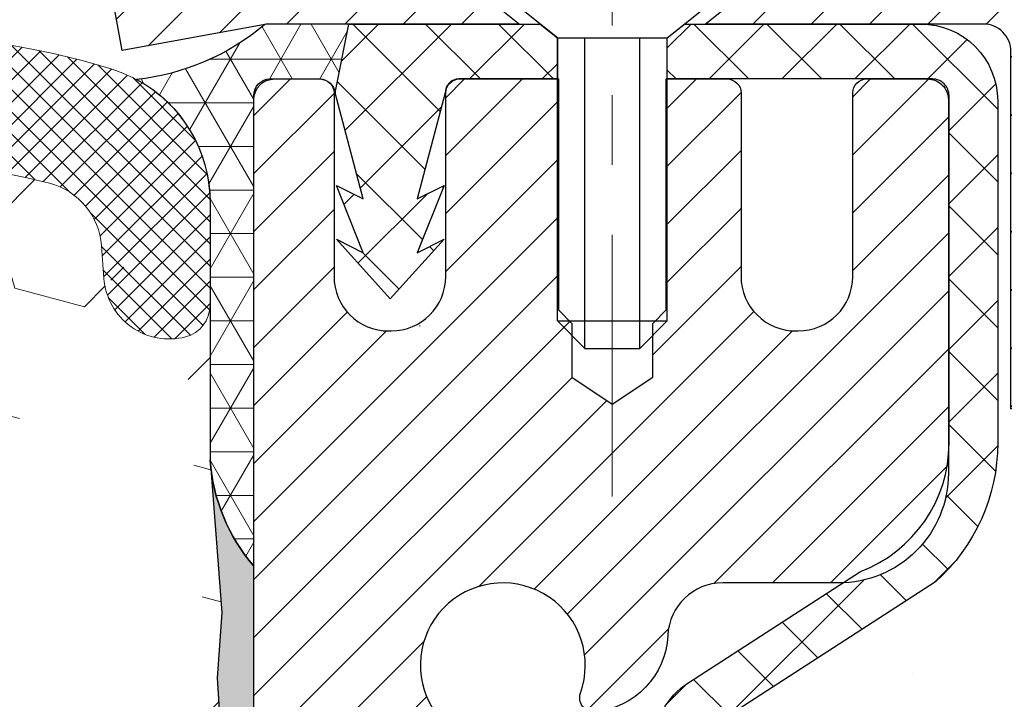
# Model space of a CAD drawing. Extents: x 13 to 3254, y -366 to 1977.
# Drawn here: x 253 to 254, y -341 to -340 of the extents above; entities that cross this region are included whole.
import ezdxf

# ---------------------------------------------------------------- set-up
doc = ezdxf.new("R2010")
doc.units = 0
doc.header["$LTSCALE"] = 5
doc.header["$MEASUREMENT"] = 0
doc.linetypes.add('CENTERX2', pattern=[4, 2.5, -0.5, 0.5, -0.5])
doc.layers.get('DEFPOINTS').update_dxf_attribs({"linetype": 'CONTINUOUS'})
for name, color, linetype, lineweight in [('CAPPING STRIP - H', 251, 'CONTINUOUS', 15), ('CAPPING STRIP - L', 7, 'CONTINUOUS', 25), ('CENTERLINE - L', 1, 'CENTERX2', 18), ('CONCRETE - H', 130, 'CONTINUOUS', 9), ('CORNER BEAD - H', 50, 'CONTINUOUS', 15), ('CORNER BEAD - L', 52, 'CONTINUOUS', 25), ('DIMS', 50, 'CONTINUOUS', 25), ('EPOXY ADHESIVE - H', 50, 'CONTINUOUS', 15), ('EPOXY ADHESIVE - L', 52, 'CONTINUOUS', 25), ('FOAM INSERT - H', 150, 'CONTINUOUS', 9), ('MIG RETAINER - H', 251, 'CONTINUOUS', 20), ('MIG RETAINER - L', 7, 'CONTINUOUS', 30), ('PVC SIDESHEET - H', 170, 'CONTINUOUS', 20), ('PVC SIDESHEET - L', 150, 'CONTINUOUS', 25), ('SCREW - L', 1, 'CONTINUOUS', 25), ('SILICONE BELLOWS - H', 20, 'CONTINUOUS', 13), ('SILICONE BELLOWS - L', 22, 'CONTINUOUS', 13), ('TEXT - 4', 241, 'CONTINUOUS', 25)]:
    doc.layers.add(name, color=color, linetype=linetype, lineweight=lineweight)
doc.styles.add('ROMANS', font='romans', dxfattribs={"width": 0.9})
doc.dimstyles.get("Standard").update_dxf_attribs({"dimtxt": 0.18, "dimasz": 0.18, "dimexe": 0.18, "dimexo": 0.0625, "dimgap": 0.09, "dimtad": 0, "dimtih": 1, "dimtoh": 1, "dimdec": 4, "dimzin": 0, "dimdsep": 46, "dimtxsty": 'Standard', "dimcen": 0.09, "dimadec": 0, "dimazin": 0, "dimtfac": 1, "dimtdec": 4, "dimtofl": 0, "dimtmove": 0, "dimatfit": 3, "dimfxl": 1, "dimtolj": 1, "dimtzin": 0, "dimarcsym": 0})

# ---------------------------------------------------------------- blocks, each defined once
blk = doc.blocks.new('*D51')
at = {"layer": 'DEFPOINTS', "color": 0, "transparency": 16777216}
for p in [(258.8637935231585, -339.5582764294177), (253.3637935231604, -344.5583095999764), (261.2502330491479, -344.5583095999764)]:
    blk.add_point(p, dxfattribs=at)
at = {"layer": 'DIMS', "color": 0, "lineweight": -2, "transparency": 16777216}
for p, q in [((259.1737935231585, -339.5582764294177), (261.5602330491479, -339.5582764294177)), ((261.2502330491479, -339.8682764294177), (261.2502330491479, -341.383277197127)), ((261.2502330491479, -344.2483095999764), (261.2502330491479, -342.8299438637937)), ((253.6737935231604, -344.5583095999764), (261.5602330491479, -344.5583095999764))]:
    blk.add_line(p, q, dxfattribs=at)
at = {"layer": 'DIMS', "color": 0, "transparency": 16777216}
for points in [[(261.1985663824813, -339.8682764294177), (261.3018997158146, -339.8682764294177), (261.2502330491479, -339.5582764294177)], [(261.1985663824813, -344.2483095999764), (261.3018997158146, -344.2483095999764), (261.2502330491479, -344.5583095999764)]]:
    blk.add_solid(points, dxfattribs=at)
at = {"layer": 'DIMS', "color": 0, "transparency": 16777216, "insert": (261.250233049148, -342.1066105304603), "char_height": 0.31, "attachment_point": 5}
blk.add_mtext('\\A1;5 IN\\P [127.0mm]', dxfattribs=at)
blk = doc.blocks.new('*D54')
at = {"layer": 'DEFPOINTS', "color": 0, "transparency": 16777216}
for p in [(262.8637935231609, -340.0582439149092), (253.3638002040782, -340.9788914207599), (253.3638002040782, -342.0583103580539)]:
    blk.add_point(p, dxfattribs=at)
at = {"layer": 'DIMS', "color": 0, "lineweight": -2, "transparency": 16777216}
for p, q in [((262.8637935231609, -340.3682439149092), (262.8637935231609, -341.2888914207599)), ((253.3638002040782, -341.7483103580539), (253.3638002040782, -340.6688914207598)), ((253.6738002040782, -340.9788914207599), (257.1201363267671, -340.9788914207599)), ((262.5537935231609, -340.9788914207599), (260.2201363267671, -340.9788914207599))]:
    blk.add_line(p, q, dxfattribs=at)
at = {"layer": 'DIMS', "color": 0, "transparency": 16777216}
for points in [[(253.6738002040782, -340.9272247540932), (253.6738002040782, -341.0305580874265), (253.3638002040782, -340.9788914207599)], [(262.5537935231609, -340.9272247540932), (262.5537935231609, -341.0305580874265), (262.8637935231609, -340.9788914207599)]]:
    blk.add_solid(points, dxfattribs=at)
at = {"layer": 'DIMS', "color": 0, "transparency": 16777216, "insert": (258.6701363267671, -340.9788914207599), "char_height": 0.31, "attachment_point": 5}
blk.add_mtext('\\A1;9 1/2 IN\\P [241.3mm]', dxfattribs=at)

msp = doc.modelspace()

# ---------------------------------------------------------------- hatches: boundary and pattern name
at = {"layer": 'CAPPING STRIP - H'}
h = msp.add_hatch(dxfattribs=at)
h.set_pattern_fill('ANSI31', color=256, scale=0.47244, angle=90, style=0)
h.set_pattern_definition([(45.00000000000001, (-742.8865574353974, 77.47733681031718), (0.04175819096297156, -0.04175819096297156), [])])
edge = h.paths.add_edge_path()
edge.add_line((253.1752820080717, -339.6945167234633), (253.1576752440309, -339.5976795212376))
edge.add_line((253.157675244031, -339.5976795212376), (253.361985283852, -339.5605322412694))
edge.add_arc((253.3866347535122, -339.6961043243808), 0.1377947244043846, 90.00000000099271, 100.30484647022479, ccw=False)
edge.add_line((253.3866347535097, -339.5583095999764), (253.6214820944212, -339.5583095999764))
edge.add_line((253.6214820944212, -339.5583095999764), (253.744513098359, -339.6567344031266))
edge.add_line((253.744513098359, -339.6567344031266), (253.3866347535097, -339.6567344031266))
edge.add_arc((253.3866347535127, -339.6961043243939), 0.03936992126728001, 90.00000000430171, 100.3048464714298)
edge.add_line((253.3795920478931, -339.6573694434963), (253.1752820080717, -339.6945167234633))
edge = h.paths.add_edge_path()
edge.add_arc((254.4088805196213, -339.6961043243867), 0.03936992126011774, 359.9999999998346, 449.9999999998345)
edge.add_line((254.4088805196213, -339.6567344031266), (254.0102600668635, -339.6567344031266))
edge.add_line((254.0102600668635, -339.6567344031266), (254.1332910708013, -339.5583095999764))
edge.add_line((254.1332910708013, -339.5583095999764), (254.4482504408809, -339.5583095999764))
edge.add_arc((254.4482504408809, -339.6567344031265), 0.09842480315012381, -6.622258297284134e-11, 89.99999999993378, ccw=False)
edge.add_line((254.5466752440309, -339.6567344031266), (254.5466752440309, -340.2079133007671))
edge.add_line((254.5466752440309, -340.2079133007671), (254.4482504408809, -340.2079133007671))
edge.add_line((254.4482504408809, -340.2079133007671), (254.4482504408813, -339.6961043243869))
at = {"layer": 'CONCRETE - H'}
h = msp.add_hatch(dxfattribs=at)
h.set_pattern_fill('AR-CONC', color=256, scale=0.217)
h.set_pattern_definition([(49.99999999999999, (0, 0), (1.556454596243635, -0.1361721329122314), [0.16275, -1.79025]), (355, (0, 0), (-0.30109039394021, 1.632256930129026), [0.1302, -1.4322]), (100.45144446, (0.12970454777, -0.01134767648), (1.255364197397833, 1.496084780401926), [0.13831621664, -1.52147838304]), (46.18420000000002, (0, 0.434), (2.315913687557312, -0.3591768393209761), [0.244125, -2.685375]), (96.63563549, (0.19299273665, 0.40406852381), (2.028216422113076, 2.113837363680775), [0.20747444214, -2.282218859199999]), (351.1841639899999, (0, 0.434), (2.028216420768858, 2.113837362585878), [0.1953, -2.14830000217]), (21, (0.217, 0.3255), (1.295288303097062, -0.8736829927437852), [0.16275, -1.79025]), (326.0000000000001, (0.217, 0.3255), (0.5279942702698324, 1.573575597751671), [0.1302, -1.4322]), (71.45144474, (0.32494069118, 0.25269308442), (1.823282557504037, 0.6998926015897878), [0.1383162123, -1.52147838304]), (37.50000000000001, (0, 0), (0.02638688603852075, 0.7223796628139459), [0, -1.41484, 0, -1.4539, 0, -1.437625]), (7.499999999999999, (0, 0), (0.5708608962494625, 0.8558734147847217), [0, -0.82894, 0, -1.38229, 0, -0.547925]), (327.5, (-0.48391, 0), (1.158394686494127, -0.04894407166360407), [0, -0.5425, 0, -1.6926, 0, -2.24595]), (317.5, (-0.70091, 0), (1.265513987472978, 0.2172278116611295), [0, -0.70525, 0, -1.12406, 0, -1.59495])])
edge = h.paths.add_edge_path()
edge.add_spline(control_points=[(263.1186857454836, -339.5583095999766), (263.3004755028691, -341.0290087100169), (258.7497190691539, -340.1471378251298), (254.3723043915467, -342.7472011219915), (257.3005837550792, -346.6077197602555), (260.3103273442878, -346.3118186117311), (260.3031836933441, -347.3887709157109), (260.4750076187748, -347.6164739032186)], knot_values=[0, 0, 0, 0, 4.105220121653055, 8.330130348180894, 12.38601281298293, 14.39958814125549, 15.18252831326292, 15.18252831326292, 15.18252831326292, 15.18252831326292], degree=3, periodic=0)
edge.add_line((260.4750076187749, -347.6164739032187), (259.9820059667518, -347.61647390322))
edge.add_line((259.9820059667518, -347.61647390322), (259.9820044507748, -347.419623894707))
edge.add_line((259.9820044507749, -347.419623894707), (259.3123207507749, -347.419623894707))
edge.add_arc((259.3123207507748, -347.3802538947072), 0.03936999999979207, 239.9999999999531, 270.00000000008276, ccw=False)
edge.add_line((259.2926357507749, -347.414349314854), (259.1568748431571, -347.3359677182954))
edge.add_arc((259.1017568430984, -347.4314348948482), 0.1102360001515999, 420.0000000103236, 449.9992120313661)
edge.add_line((259.1017583591353, -347.321198894707), (258.1937989021283, -347.321198894707))
edge.add_arc((258.1937989022022, -347.2818288941481), 0.03937000055890394, 240.0025478434609, 269.999999892416, ccw=False)
edge.add_line((258.1741154181061, -347.3159251901031), (257.4940267159694, -346.9232763120363))
edge.add_arc((257.4340267751879, -347.0271993948417), 0.1200000001398097, 420.0000326873925, 449.999276148027)
edge.add_line((257.4340282912199, -346.9071993947114), (257.2225884246381, -346.9071993947114))
edge.add_arc((257.2225853931163, -346.8678293940616), 0.03937000076651138, 225.0000002219611, 270.00441182117834, ccw=False)
edge.add_line((257.1947465987069, -346.8956681886867), (257.078280074574, -346.7792016645538))
edge.add_arc((256.8285781002669, -347.0289036388611), 0.3531319186165606, 405.0000000000261, 436.0979991089187)
edge.add_arc((256.5392935071845, -348.1976734123012), 1.557170273114525, 436.0979991089611, 463.9019434277543)
edge.add_arc((256.2500089141245, -347.0289036388942), 0.3531319186567112, 463.9017475032581, 492.1169401451409)
edge.add_line((256.0131824184, -346.7669582955551), (255.883840415661, -346.8956681886867))
edge.add_arc((255.8560016215771, -346.8678293945487), 0.03937000019183583, 270.0022063848001, 314.99999994422456, ccw=False)
edge.add_line((255.8560031376638, -346.9071993947113), (254.1450965192018, -346.9071993947114))
edge.add_arc((254.1450965192018, -346.8678293947114), 0.03937000000001944, 179.9999999999173, 270.00000000008276, ccw=False)
edge.add_line((254.1057265192017, -346.8678293947113), (254.105729551152, -342.2045972690724))
edge.add_arc((254.1450995511518, -342.2045972690723), 0.03936999999984891, 107.3023772371372, 180.0000000001654, ccw=False)
edge.add_arc((254.0057875103837, -341.757383155236), 0.4290404058595073, 287.3023772371974, 306.9749010396853)
edge.add_arc((253.9293011705749, -341.6952750630966), 0.5251995961844595, 309.5666441756437, 345.6920565175259)
edge.add_arc((252.8593509841761, -341.4084200362796), 1.632909065609119, 345.2170686115325, 355.1808035833506)
edge.add_arc((253.1285174563535, -341.6423479607184), 1.361411651893405, 364.0749794954122, 378.3350539601615)
edge.add_arc((253.9940468340853, -341.3497930559482), 0.4478254090915056, 377.6402559384968, 431.8710970827247)
edge.add_arc((254.164124602649, -340.8726094917017), 0.06004988997894509, 193.4822306559217, 239.21539210709102, ccw=False)
edge.add_line((254.105729551152, -340.8866097505257), (254.105729551152, -340.6973747016671))
edge.add_line((254.105729551152, -340.6973747016671), (254.0073045511523, -340.6973747016671))
edge.add_line((254.0073045511523, -340.6973747016671), (254.0073045511523, -340.692822145547))
edge.add_arc((254.0466745511522, -340.6928221455468), 0.03936999999987734, 122.90315213924501, 180.0000000002482, ccw=False)
edge.add_line((254.0252879545164, -340.6597674880182), (254.3405058949723, -340.4558192565452))
edge.add_arc((254.1595338080455, -340.2546692623057), 0.2705775608383001, 311.9773110941225, 358.5307111492199)
edge.add_line((254.4300224063624, -340.2616071733576), (254.7179350865744, -340.2616071733576))
edge.add_arc((254.7191389281176, -340.1840708574206), 0.07754566089440124, 269.1104878122889, 360.8895121877741)
edge.add_line((254.7966752440547, -340.1828670158773), (254.7966722120767, -340.0582439149092))
edge.add_line((254.7966722120767, -340.0582439149092), (262.863793523161, -340.0582439149092))
edge.add_line((262.863793523161, -340.0582439149092), (262.863793523161, -339.5583095999766))
edge.add_line((262.863793523161, -339.5583095999766), (263.1186857454836, -339.5583095999768))
h.paths.add_polyline_path([(257.5076363267672, -341.4697247540931), (259.9876363267671, -341.4697247540931), (259.9876363267671, -340.4880580874265), (257.5076363267672, -340.4880580874265)], flags=25)
at = {"layer": 'CORNER BEAD - H'}
h = msp.add_hatch(dxfattribs=at)
h.set_pattern_fill('NET3', color=256, scale=0.4999999999999999, style=0)
h.set_pattern_definition([(0, (304.7505979547323, -370.5196071956021), (0, 0.06249999999999999), []), (59.99999999999999, (304.7505979547323, -370.5196071956021), (-0.05412658773652741, 0.03125), []), (120, (304.7505979547323, -370.5196071956021), (-0.05412658773652741, -0.03124999999999998), [])])
edge = h.paths.add_edge_path()
edge.add_line((253.3795920479216, -339.6573694434963), (253.500181554311, -339.6567344031266))
edge.add_line((253.500181554311, -339.6567344031266), (253.4804979947245, -339.7551594031193))
edge.add_arc((253.4796782930758, -339.7554886231417), 0.0008833439964850852, 179.1818409100252, 381.8820702284136, ccw=False)
edge.add_arc((253.4588294568017, -339.7554415921337), 0.01996561200112142, 359.9012307821779, 450.0987692181433)
edge.add_line((253.4587950391373, -339.735476009798), (253.3874155704058, -339.7354749542992))
edge.add_arc((253.3874155704058, -339.7590970015434), 0.0236220472442028, 450, 540)
edge.add_line((253.3637935231616, -339.7590970015434), (253.3637935231609, -340.4333095999764))
edge.add_arc((253.5605623991831, -340.2635216923221), 0.2598959871883703, 183.9810485659175, 220.7902489381459, ccw=False)
edge.add_line((253.3012935231609, -340.2815653638675), (253.3012935231609, -339.9123853463296))
edge.add_arc((253.101293523161, -339.9123853463296), 0.1999999999999549, 359.999999999996, 421.7638642431353)
edge.add_arc((253.1589914148122, -339.3966982752398), 0.3414880631712388, 276.2072431784958, 310.2405493778409)
at = {"layer": 'EPOXY ADHESIVE - H'}
h = msp.add_hatch(dxfattribs=at)
h.set_pattern_fill('AR-SAND', color=256, scale=0.03937007874015701)
h.set_pattern_definition([(37.50000000000001, (223.743281250001, -156.4896591138237), (-0.002480053468882181, 0.07585920350445416), [0, -0.05984251968503865, 0, -0.06692913385826692, 0, -0.06397637795275514]), (7.499999999999999, (223.743281250001, -156.4896591138237), (0.06967624823888606, 0.1111081128043191), [0, -0.03228346456692874, 0, -0.05393700787401511, 0, -0.02066929133858243]), (327.5, (223.6948560531505, -156.4896591138237), (0.1226040103051755, 0.0002227973833450738), [0, -0.0196850393700785, 0, -0.07086614173228262, 0, -0.09251968503936897]), (317.5, (223.6948560531505, -156.4896591138237), (0.118351441124892, 0.03455415609977319), [0, -0.009842519685039252, 0, -0.04645669291338526, 0, -0.05314960629921196])])
edge = h.paths.add_edge_path()
edge.add_line((253.601793523161, -344.5583095999762), (253.6017935231609, -344.4576290591854))
edge.add_arc((678.0581207658133, -344.3564367338549), 424.4563393050083, 179.9863404242417, 180.0136595750342, ccw=False)
edge.add_line((253.6017935231622, -344.2552444031596), (253.6004593993929, -342.4674744031595))
edge.add_line((253.6004593993929, -342.4674744031595), (253.3637935231635, -342.4674744031596))
edge.add_line((253.3637935231635, -342.4674744031596), (253.3637920071847, -340.4333078430807))
edge.add_arc((253.5605623991829, -340.2635216923221), 0.2598959871882628, 183.9810485659191, 220.7897373617442, ccw=False)
edge.add_line((253.3012935231609, -340.2815653638675), (253.31787163824, -340.4997748665752))
edge.add_line((253.31787163824, -340.4997748665752), (253.3113848426898, -340.5938850632124))
edge.add_line((253.3113848426898, -340.5938850632124), (253.3181451683245, -340.6986466930397))
edge.add_line((253.3181451683245, -340.6986466930397), (253.3117336231422, -340.7719380619037))
edge.add_line((253.3117336231422, -340.7719380619037), (253.3184290285875, -340.8070808150738))
edge.add_line((253.3184290285875, -340.8070808150738), (253.3117336231422, -340.8538577203852))
edge.add_line((253.3117336231422, -340.8538577203852), (253.322558251867, -340.921855670604))
edge.add_line((253.322558251867, -340.921855670604), (253.3204706079688, -341.0598600728771))
edge.add_line((253.3204706079688, -341.0598600728771), (253.3117336231422, -341.1597485880452))
edge.add_line((253.3117336231422, -341.1597485880452), (253.3098145662501, -341.3924299028889))
edge.add_line((253.3098145662501, -341.3924299028889), (253.3100267082459, -341.5760599024192))
edge.add_line((253.3100267082459, -341.5760599024192), (253.304869477444, -341.6845420399687))
edge.add_line((253.304869477444, -341.6845420399687), (253.3165698646925, -341.7438729430305))
edge.add_line((253.3165698646925, -341.7438729430305), (253.3137654569142, -341.8502813376559))
edge.add_line((253.3137654569142, -341.8502813376559), (253.3120831807634, -341.9693134936033))
edge.add_line((253.3120831807634, -341.9693134936033), (253.3079115781285, -342.1079672999861))
edge.add_line((253.3079115781285, -342.1079672999861), (253.3230778596156, -342.2573629738182))
edge.add_line((253.3230778596156, -342.2573629738182), (253.3218995677609, -342.506099050492))
edge.add_line((253.3218995677609, -342.506099050492), (253.3844726475089, -342.5272179423375))
edge.add_line((253.3844726475089, -342.5272179423375), (253.49369714441, -342.536996900245))
edge.add_line((253.49369714441, -342.536996900245), (253.5351459965606, -342.7223535419744))
edge.add_line((253.5351459965606, -342.7223535419744), (253.5419248508421, -342.851764967055))
edge.add_line((253.5419248508421, -342.851764967055), (253.5517494909697, -342.9761990627588))
edge.add_line((253.5517494909697, -342.9761990627588), (253.543210972149, -343.1238609826481))
edge.add_line((253.543210972149, -343.1238609826481), (253.5294005303387, -343.3880573072405))
edge.add_line((253.5294005303387, -343.3880573072405), (253.54250746927, -343.7433158251478))
edge.add_line((253.54250746927, -343.7433158251478), (253.544939044161, -344.0363745418471))
edge.add_line((253.544939044161, -344.0363745418471), (253.5472343221075, -344.1895600107575))
edge.add_line((253.5472343221075, -344.1895600107575), (253.5657440454925, -344.3104111493677))
edge.add_line((253.5657440454925, -344.3104111493676), (253.5722676100296, -344.4297288352464))
edge.add_line((253.5722676100296, -344.4297288352464), (253.5498531374255, -344.5583095999761))
edge.add_line((253.5498531374255, -344.5583095999762), (253.601793523161, -344.5583095999762))
at = {"layer": 'FOAM INSERT - H'}
h = msp.add_hatch(dxfattribs=at)
h.set_pattern_fill('HEX', color=256, scale=0.826, angle=45, style=0)
h.set_pattern_definition([(45, (223.743281250001, -156.4896591138237), (-0.1264549079711815, 0.1264549079711816), [0.10325, -0.2065]), (165, (223.743281250001, -156.4896591138237), (-0.04628570875067579, -0.1727406167218573), [0.10325, -0.2065]), (105, (223.8162900251585, -156.4166503386662), (-0.1727406167218573, -0.04628570875067571), [0.10325, -0.2065])])
edge = h.paths.add_edge_path()
edge.add_line((245.7387935231618, -344.5583095999763), (253.601793523161, -344.5583095999762))
edge.add_line((245.8014553568645, -340.0596346163446), (245.8012935231618, -340.2815653638675))
edge.add_arc((245.5420246471396, -340.2635216923221), 0.2598959871884415, 319.2097510618599, 356.0189514340836, ccw=False)
edge.add_line((245.7387935231618, -340.4333095999764), (245.7387935231618, -341.1208095999764))
edge.add_arc((245.7387935231619, -341.3083095999764), 0.1875000000000284, 450.0000000000087, 539.9999999999912)
edge.add_line((245.5512935231618, -341.3083095999764), (245.5512935231618, -341.6208095999764))
edge.add_arc((245.7387935231619, -341.6208095999763), 0.1875000000000249, 180.0000000000173, 269.9999999999924)
edge.add_line((245.7387935231618, -341.8083095999763), (245.7387935231618, -342.3083095999764))
edge.add_arc((245.7387935231619, -342.4958095999764), 0.1875000000000284, 450.0000000000087, 539.9999999999912)
edge.add_line((245.5512935231618, -342.4958095999764), (245.5512935231618, -342.8083095999764))
edge.add_arc((245.7387935231619, -342.8083095999763), 0.1875000000000249, 180.0000000000173, 269.9999999999924)
edge.add_line((245.7387935231618, -342.9958095999763), (245.7387935231618, -344.5582921689312))
edge.add_line((253.3012935231609, -340.0596346163447), (253.301293523161, -340.2815653638682))
edge.add_line((253.301293523161, -340.2815653638682), (253.31787163824, -340.4997748665752))
edge.add_line((253.31787163824, -340.4997748665752), (253.3113848426898, -340.5938850632124))
edge.add_line((253.3113848426898, -340.5938850632124), (253.3181451683245, -340.6986466930397))
edge.add_line((253.3181451683245, -340.6986466930397), (253.3117336231422, -340.7719380619037))
edge.add_line((253.3117336231422, -340.7719380619037), (253.3184290285875, -340.8070808150738))
edge.add_line((253.3184290285875, -340.8070808150738), (253.3117336231422, -340.8538577203852))
edge.add_line((253.3117336231422, -340.8538577203852), (253.322558251867, -340.921855670604))
edge.add_line((253.322558251867, -340.921855670604), (253.3204706079688, -341.0598600728771))
edge.add_line((253.3204706079688, -341.0598600728771), (253.3117336231422, -341.1597485880452))
edge.add_line((253.3117336231422, -341.1597485880452), (253.3100267082459, -341.5760599024192))
edge.add_line((253.3100267082459, -341.5760599024192), (253.304869477444, -341.6845420399687))
edge.add_line((253.304869477444, -341.6845420399687), (253.3165698646925, -341.7438729430305))
edge.add_line((253.3165698646925, -341.7438729430305), (253.3079115781285, -342.1079672999861))
edge.add_line((253.3079115781285, -342.1079672999861), (253.3230778596156, -342.2573629738182))
edge.add_line((253.3230778596156, -342.2573629738182), (253.3218995677609, -342.506099050492))
edge.add_line((253.3218995677609, -342.506099050492), (253.3844726475089, -342.5272179423375))
edge.add_line((253.3844726475089, -342.5272179423375), (253.49369714441, -342.536996900245))
edge.add_line((253.49369714441, -342.536996900245), (253.5351459965606, -342.7223535419744))
edge.add_line((253.5351459965606, -342.7223535419744), (253.5517494909697, -342.9761990627588))
edge.add_line((253.5517494909697, -342.9761990627588), (253.5294005303387, -343.3880573072405))
edge.add_line((253.5294005303387, -343.3880573072405), (253.5472343221075, -344.1895600107575))
edge.add_line((253.5472343221075, -344.1895600107575), (253.5657440454925, -344.3104111493677))
edge.add_line((253.5657440454925, -344.3104111493676), (253.5722676100296, -344.4297288352464))
edge.add_line((253.5722676100296, -344.4297288352464), (253.5498531374255, -344.5583095999761))
edge.add_arc((253.2544185231718, -340.0596346163306), 0.04687499998910205, 284.4775121615378, 359.9999999828036, ccw=False)
edge.add_arc((253.2426997731611, -340.0142480927338), 0.09375000000000859, 184.1951275989234, 284.47751217875157, ccw=False)
edge.add_arc((252.8492998522746, -340.7367856987529), 0.8803747182244772, 435.3979230765771, 469.73750262101817, ccw=False)
edge.add_arc((253.0460357810369, -339.9816170585299), 0.1000000000010621, 364.1951275979647, 435.3979230757101, ccw=False)
edge.add_line((253.1457678512135, -339.9743017199518), (253.1492009573717, -340.0211062226523))
edge.add_arc((248.1593789662052, -340.6783443106506), 0.7985500765001263, 430.26249737920216, 469.7375026220295, ccw=False)
edge.add_arc((248.367793743173, -340.0974627224039), 0.1814114058412654, 376.2368625362578, 430.26249737921614, ccw=False)
edge.add_arc((248.6236141982701, -340.0229614962458), 0.08503659648797687, 196.236862536212, 343.763137463788, ccw=False)
edge.add_arc((248.8794346533673, -340.0974627224036), 0.181411405841032, 469.7375026207912, 523.7631374637862, ccw=False)
edge.add_arc((249.0878494303351, -340.6783443106506), 0.7985500765001842, 430.2624973789797, 469.7375026207972, ccw=False)
edge.add_arc((249.2962642073052, -340.0974627224041), 0.1814114058407591, 376.2368625363138, 430.2624973789442, ccw=False)
edge.add_arc((249.552084662402, -340.022961496246), 0.08503659648775397, 196.2368625362956, 270.0000000000167, ccw=False)
edge.add_arc((249.552084662402, -340.0229614962461), 0.08503659648761248, 270.00000000000716, 343.76313746467383, ccw=False)
edge.add_arc((249.8079051174999, -340.0974627223999), 0.1814114058409991, 469.7375026198044, 523.7631374646808, ccw=False)
edge.add_arc((250.0163198944576, -340.6783443106506), 0.7985500765001782, 430.2624973779661, 469.73750261979967, ccw=False)
edge.add_arc((250.224734671438, -340.0974627224081), 0.1814114058410326, 376.2368625372233, 430.2624973779857, ccw=False)
edge.add_arc((250.4805551265339, -340.0229614962458), 0.08503659648797855, 196.236862537209, 343.76313746279106, ccw=False)
edge.add_arc((250.7363755816297, -340.097462722408), 0.1814114058410455, 469.7375026220248, 523.7631374627964, ccw=False)
edge.add_arc((250.94479035861, -340.6783443106505), 0.7985500765001252, 430.2624973792024, 469.7375026220293, ccw=False)
edge.add_arc((251.1532051355778, -340.0974627224037), 0.1814114058412648, 376.2368625362578, 430.26249737921665, ccw=False)
edge.add_arc((251.409025590675, -340.0229614962458), 0.08503659648797687, 196.236862536212, 343.763137463788, ccw=False)
edge.add_arc((251.6648460457722, -340.0974627224035), 0.1814114058410753, 469.737502620803, 523.7631374637995, ccw=False)
edge.add_arc((251.8732608227399, -340.6783443106506), 0.7985500765001972, 430.26249737897683, 469.7375026207937, ccw=False)
edge.add_arc((252.0816755997101, -340.0974627224041), 0.1814114058407608, 376.2368625363135, 430.2624973789426, ccw=False)
edge.add_arc((252.3374960548069, -340.0229614962456), 0.08503659648815187, 196.2368625364571, 269.9999999999557, ccw=False)
edge.add_arc((252.3374960548068, -340.0142480927338), 0.0937499999999712, 270.0000000000043, 343.7631374636107, ccw=False)
edge.add_arc((252.6195295398691, -340.0963831997447), 0.2000000000001127, 469.73750262099463, 523.7631374635828, ccw=False)
edge.add_arc((247.9509641892248, -340.0974627224081), 0.1814114058410432, 469.7375026220217, 523.7631374627867, ccw=False)
edge.add_arc((247.695143734129, -340.0229614962458), 0.08503659648797855, 196.236862537209, 343.76313746279106, ccw=False)
edge.add_arc((245.848168523162, -340.0596346163445), 0.04687500000013011, 180.0000000001737, 255.5224878214171, ccw=False)
edge.add_arc((245.8598872731503, -340.014248092742), 0.09375000001092405, 255.5224878268136, 355.8048724066342, ccw=False)
edge.add_line((245.9533860889512, -340.0211062226522), (245.9567882325421, -339.9747238413531))
edge.add_arc((246.0565203027186, -339.9820391799317), 0.1000000000010884, 464.7245101198518, 535.8048724017588, ccw=False)
edge.add_arc((246.2548694725419, -340.7367856987528), 0.8803747182244369, 430.26249738018873, 464.7245101189617, ccw=False)
edge.add_arc((246.4846397849338, -340.0963831997396), 0.2000000000000204, 376.23686253533106, 430.2624973801885, ccw=False)
edge.add_arc((246.7666732699971, -340.0142480927342), 0.09374999999957367, 196.2368625353383, 270, ccw=False)
edge.add_arc((246.7666732699971, -340.0229614962462), 0.08503659648758065, 269.9999999999976, 343.7631374646876, ccw=False)
edge.add_arc((247.022493725095, -340.0974627223999), 0.1814114058410048, 469.7375026198097, 523.7631374646905, ccw=False)
edge.add_arc((247.2309085020528, -340.6783443106507), 0.7985500765002062, 430.26249737796655, 469.7375026197992, ccw=False)
edge.add_arc((247.4393232790332, -340.0974627224081), 0.1814114058410326, 376.2368625372233, 430.2624973779857, ccw=False)
at = {"layer": 'MIG RETAINER - H'}
h = msp.add_hatch(dxfattribs=at)
h.set_pattern_fill('ANSI31', color=256, scale=0.47, style=0)
h.set_pattern_definition([(45, (-695.0594872878294, -777.8198326319092), (-0.04154252339470966, 0.04154252339470967), [])])
h.paths.add_polyline_path([(253.3637950391394, -342.4674744032289), (253.363795039138, -341.7663574960947), (253.4380913734201, -341.7017726780345), (253.6017950391382, -341.7017726780345), (253.6017950391384, -342.4674744032289)])
edge = h.paths.add_edge_path()
edge.add_arc((254.1437950391363, -340.0184744032267), 0.07800000000003138, 270.000000000501, 360.0000000000418)
edge.add_line((254.2217950391364, -340.0184744032266), (254.221795039136, -339.7554744032295))
edge.add_arc((254.2417950391362, -339.7554744032293), 0.02000000000020918, 90.00000000195422, 180.0000000006514, ccw=False)
edge.add_line((254.2417950391356, -339.7354744032291), (254.3287950391354, -339.7354744032273))
edge.add_arc((254.3287950391361, -339.7654744032273), 0.03000000000002956, 2.1719870346714742e-10, 90.0000000013028, ccw=False)
edge.add_line((254.3587950391361, -339.7654744032272), (254.3587950391368, -340.3004744032343))
edge.add_arc((254.2017950391368, -340.3004744032344), 0.1569999999999254, -90.00000000033191, 6.230038707144558e-11, ccw=False)
edge.add_line((254.2017950391359, -340.4574744032344), (254.0355347241786, -340.4574744032336))
edge.add_arc((254.0355347241893, -340.5362140882651), 0.07873968503150763, 90.00000000777618, 177.4144840053407)
edge.add_arc((253.8419922651231, -340.5274744032296), 0.114999999999426, 275.2124696741832, 357.41448399788595, ccw=False)
edge.add_arc((253.8506229504484, -340.6220815449829), 0.02000000000000517, 160.3257550186187, 275.2124696744299, ccw=False)
edge.add_arc((253.720575984017, -340.5755839307947), 0.1181095275611714, 340.3257550185371, 642.6342225154141)
edge.add_arc((253.7507841441773, -340.7103493145659), 0.02000000000040289, -10.621520467928804, 102.63422251394002, ccw=False)
edge.add_arc((253.6927950391373, -340.6994744032279), 0.07899999999997757, 270.0000000008245, 349.3784795304081, ccw=False)
edge.add_line((253.6927950391384, -340.7784744032279), (253.6187950391372, -340.778474403229))
edge.add_arc((253.6187950391374, -340.795474403229), 0.01699999999999591, 90.00000000076633, 180)
edge.add_line((253.6017950391374, -340.795474403229), (253.601795039138, -341.3891761284237))
edge.add_line((253.601795039138, -341.3891761284237), (253.4380913734201, -341.3891761284237))
edge.add_line((253.4380913734201, -341.3891761284237), (253.363795039138, -341.3245913103635))
edge.add_line((253.363795039138, -341.3245913103635), (253.3637950391361, -339.76547440323))
edge.add_arc((253.3937950391359, -339.7654744032299), 0.02999999999985903, 90.00000000043423, 180.0000000002171, ccw=False)
edge.add_line((253.3937950391357, -339.7354744032299), (253.4587950391359, -339.7354744032293))
edge.add_arc((253.4587950391361, -339.7554744032293), 0.01999999999998181, 0, 90.00000000065143, ccw=False)
edge.add_line((253.4787950391361, -339.7554744032293), (253.4787950391364, -340.0184744032308))
edge.add_arc((253.5567950391364, -340.0184744032306), 0.07799999999997453, 180.0000000000835, 270.0000000004176)
edge.add_line((253.556795039137, -340.0964744032306), (253.560795039137, -340.0964744032306))
edge.add_arc((253.5607950391365, -340.0184744032308), 0.07799999999986085, 270.000000000334, 360.0000000001671)
edge.add_line((253.6387950391364, -340.0184744032305), (253.6387950391361, -339.7554744032299))
edge.add_arc((253.658795039136, -339.7554744032299), 0.01999999999998181, 90.00000000032571, 180, ccw=False)
edge.add_line((253.6587950391359, -339.7354744032299), (253.8002416871923, -339.7354744032289))
edge.add_line((253.8002416871923, -339.7354744032289), (253.8002416871923, -340.0663696094462))
edge.add_line((253.8002416871923, -340.0663696094462), (253.81952724959, -340.085700216348))
edge.add_line((253.81952724959, -340.085700216348), (253.81952724959, -340.1628424659333))
edge.add_line((253.81952724959, -340.1628424659333), (253.8773839367786, -340.2014135907262))
edge.add_line((253.8773839367786, -340.2014135907262), (253.9352406239672, -340.1628424659333))
edge.add_line((253.9352406239672, -340.1628424659333), (253.9352406239672, -340.085700216348))
edge.add_line((253.9352406239672, -340.085700216348), (253.9545261863641, -340.066414653952))
edge.add_line((253.9545261863641, -340.066414653952), (253.9545261863641, -339.7354744032289))
edge.add_line((253.9545261863641, -339.7354744032289), (254.0417950391361, -339.7354744032287))
edge.add_arc((254.0417950391361, -339.7554744032287), 0.01999999999998181, 0, 90, ccw=False)
edge.add_line((254.0617950391361, -339.7554744032287), (254.0617950391364, -340.0184744032268))
edge.add_arc((254.1397950391365, -340.0184744032266), 0.07800000000008822, 180.000000000167, 270.000000000334)
edge.add_line((254.1397950391369, -340.0964744032267), (254.143795039137, -340.0964744032267))
at = {"layer": 'PVC SIDESHEET - H'}
h = msp.add_hatch(dxfattribs=at)
h.set_pattern_fill('ANSI37', color=256, scale=0.59055, style=0)
h.set_pattern_definition([(135, (3200.03414457117, -826.7324381915628), (0.05219773870371444, 0.05219773870371446), []), (45.00000000000001, (3200.03414457117, -826.7324381915628), (0.05219773870371445, -0.05219773870371446), [])])
edge = h.paths.add_edge_path()
edge.add_line((253.4804979946969, -339.7551594031196), (253.5001815542829, -339.656734403127))
edge.add_line((253.5001815542829, -339.656734403127), (253.7740344758646, -339.6567344031266))
edge.add_line((253.7740344758645, -339.6567344031266), (253.7986406766522, -339.6764193637568))
edge.add_line((253.7986406766522, -339.6764193637568), (253.7986406766522, -339.7354744031184))
edge.add_line((253.7986406766522, -339.7354744031184), (253.6576629946964, -339.7354744031188))
edge.add_arc((253.6576629946969, -339.7551594031189), 0.01968500000009499, 450.0000000011581, 539.9999999998345)
edge.add_line((253.6379779946968, -339.7551594031188), (253.5978092737754, -339.9073555689326))
edge.add_line((253.5978092737754, -339.9073555689326), (253.6363805528524, -339.8880699293942))
edge.add_line((253.6363805528524, -339.8880699293942), (253.597809273775, -339.9844981270889))
edge.add_line((253.5978092737751, -339.9844981270889), (253.6363805528526, -339.9652124875496))
edge.add_line((253.6363805528526, -339.9652124875496), (253.5592379946977, -340.050434403119))
edge.add_line((253.5592379946977, -340.050434403119), (253.4820954365423, -339.9652124875498))
edge.add_line((253.4820954365423, -339.9652124875498), (253.5206667156189, -339.9844981270887))
edge.add_line((253.5206667156191, -339.9844981270887), (253.4820954365422, -339.8880699293945))
edge.add_line((253.482095436542, -339.8880699293944), (253.5206667156196, -339.907355568933))
edge.add_line((253.5206667156197, -339.9073555689331), (253.4804979946969, -339.7551594031196))
h = msp.add_hatch(dxfattribs=at)
h.set_pattern_fill('ANSI37', color=256, scale=0.59055, style=0)
h.set_pattern_definition([(45, (69.57761610415415, -372.3827256218926), (-0.05219773870371446, 0.05219773870371446), []), (135, (69.57761610415415, -372.3827256218926), (-0.05219773870371446, -0.05219773870371446), [])])
h.paths.add_polyline_path([(253.9364385511288, -340.7666939418641), (253.9364385511286, -340.6928221455469, -0.2544175294253038), (253.9867920805482, -340.6002691044665), (254.207661942804, -340.4573647452552, 0.4033078353723514), (254.3587950391183, -340.3004744031649), (254.3587950391183, -340.2756244371699, 0.02353096692885778), (254.3596660511273, -340.2571269031166), (254.3596660511257, -339.7590964031169, 0.4142135623729873), (254.3360440511258, -339.735474403117), (253.9561235513621, -339.735474403118), (253.956123551362, -339.6764192875718), (253.9807296569196, -339.6567344031258), (254.3191364840022, -339.6567344031248, -0.4142135623730915), (254.4293724840024, -339.7669704031245), (254.4293724840038, -340.2571269031166, -0.213440768600962), (254.3405058949486, -340.4558192565451), (254.0252879544928, -340.6597674880182, 0.2544175294251872), (254.0073045511286, -340.6928221455469), (254.0073045511287, -340.7666939418641), (254.0073045511286, -340.9491520428224, 0.3306422189433676), (254.0492752537552, -341.0056818562692), (254.0730355256538, -341.0127534679102), (254.0960931256254, -341.0200136322579), (254.1187689058146, -341.0278334420159), (254.1409065734799, -341.0364419804303), (254.1623498358806, -341.0460683307471), (254.1829424002754, -341.0569415762125), (254.2025279739234, -341.0692908000724), (254.2209502954813, -341.0833449976146), (254.2380953772813, -341.0992147378003), (254.2539750366943, -341.1166581568206), (254.2686243880691, -341.1353681262435), (254.2820785457547, -341.1550375176369), (254.2943729433161, -341.1753612778209), (254.3055586237567, -341.1961358317805), (254.3157089812355, -341.2173029111036), (254.3248984400891, -341.2388174429249), (254.3331963478115, -341.2606490173151), (254.3406697912953, -341.2827737534122), (254.3473858470846, -341.3051678002433), (254.3534115917234, -341.3278073068358), (254.3588141017558, -341.3506684222166), (254.3636604537257, -341.3737272954131), (254.3680177241773, -341.3969600754524), (254.3719529896545, -341.4203429113617), (254.3755333267015, -341.4438519521682), (254.3788258118622, -341.467463346899), (254.3818975216807, -341.4911532445814), (254.3848155327009, -341.5148977942425), (254.3876469214671, -341.5386731449095, -0.05933499155532457), (254.3876342737574, -341.5526400783071), (254.3848155327009, -341.5763092253556), (254.3818975216807, -341.6000537750167), (254.3788258118622, -341.6237436726991), (254.3755333267015, -341.6473550674299), (254.3719529896545, -341.6708641082364), (254.3680177241773, -341.6942469441457), (254.3636604537257, -341.717479724185), (254.3588141017558, -341.7405385973815), (254.3534115917234, -341.7633997127623), (254.3473858470846, -341.7860392193547), (254.3406697912953, -341.8084332661859), (254.3331963478115, -341.8305580022829), (254.3248984400891, -341.8523895766731), (254.3157089812355, -341.8739041084945), (254.3055586237567, -341.8950711878176), (254.2943729433161, -341.9158457417772), (254.2820785457546, -341.9361695019611), (254.2686243880691, -341.9558388933546), (254.2539750366943, -341.9745488627774), (254.2380953772813, -341.9919922817977), (254.2209502954813, -342.0078620219834), (254.2025279739234, -342.0219162195256), (254.1829424002754, -342.0342654433856), (254.1623498358806, -342.045138688851), (254.1409065734799, -342.0547650391678), (254.1187689058144, -342.0633735775822), (254.0960931256254, -342.0711933873401), (254.0730355256538, -342.0784535516878), (254.0497523986406, -342.0853831538711, 0.3329817396557117), (254.0073045511283, -342.1420549767749), (253.9364385511384, -342.1420549767749), (253.9364385511286, -342.1271001009359, -0.3608117966093517), (254.0263211651446, -342.0187593635607), (254.046638981826, -342.0144133704986), (254.0667823644203, -342.0096509076769), (254.0865768788403, -342.0040555053362), (254.1058480909987, -341.9972106937166), (254.1244230630884, -341.9887077669655), (254.1421793613362, -341.978400074904), (254.1590560401206, -341.966460017486), (254.1749958736264, -341.9530792960244), (254.189941636039, -341.9384496118321), (254.2038361015434, -341.9227626662218), (254.2166220443246, -341.9062101605066), (254.2282533753184, -341.8889733247468), (254.2387693169211, -341.8711531754963), (254.2482485362867, -341.8528136416493), (254.2567699140326, -341.8340184513931), (254.2644123307757, -341.8148313329151), (254.2712546671333, -341.7953160144026), (254.2773758037225, -341.775536224043), (254.2828546211603, -341.7555556900237), (254.287770000064, -341.735438140532), (254.2922002252376, -341.7152460724174), (254.2962098884929, -341.6950136838911), (254.2998498945983, -341.6747468868181), (254.3031705536975, -341.6544503641835), (254.3062221759353, -341.6341287989724), (254.3090550714556, -341.61378687417), (254.3117195504028, -341.5934292727616), (254.314265922921, -341.5730606777322), (254.3167325499968, -341.5527839990089, 0.06060086340155051), (254.3167444991546, -341.5385212475309), (254.314265922921, -341.5181463418658), (254.3117195504028, -341.4977777468364), (254.3090550714556, -341.4774201454279), (254.3062221759353, -341.4570782206256), (254.3031705536975, -341.4367566554145), (254.2998498945983, -341.4164601327799), (254.2962098884929, -341.3961933357069), (254.2922002252376, -341.3759609471806), (254.287770000064, -341.355768879066), (254.2828546211603, -341.3356513295743), (254.2773758037225, -341.315670795555), (254.2712546671333, -341.2958910051954), (254.2644123307757, -341.276375686683), (254.2567699140326, -341.2571885682049), (254.2482485362867, -341.2383933779487), (254.2387693169211, -341.2200538441017), (254.2282533753184, -341.2022336948512), (254.2166220443246, -341.1849968590914), (254.2038361015434, -341.1684443533762), (254.189941636039, -341.152757407766), (254.1749958736264, -341.1381277235736), (254.1590560401206, -341.124747002112), (254.1421793613362, -341.1128069446941), (254.1244230630884, -341.1024992526326), (254.1058480909987, -341.0939963258813), (254.0865768788403, -341.0871515142618), (254.0667823644203, -341.081556111921), (254.046638981826, -341.0767936490994), (254.0263211651446, -341.0724476560374, -0.3608117966100778), (253.9364385511286, -340.9641069186621)])
at = {"layer": 'SILICONE BELLOWS - H'}
h = msp.add_hatch(dxfattribs=at)
h.set_pattern_fill('ANSI37', color=256, scale=0.18, style=0)
h.set_pattern_definition([(45, (239.6774081752375, -347.0625607680461), (-0.01590990257669732, 0.01590990257669732), []), (135, (239.6774081752375, -347.0625607680461), (-0.01590990257669732, -0.01590990257669732), [])])
h.paths.add_polyline_path([(247.8111436464214, -339.7718819605672, -0.1905853392839209), (248.507614285983, -339.771881960574, -0.3125155002402232), (248.6222729927661, -339.9437426120426), (248.6236141982701, -340.0142480927339), (248.6249554037742, -339.9374104808638, -0.3029623688047641), (248.7396141105622, -339.7718819605651, -0.1905853392789473), (249.4360847501092, -339.7718819605634, -0.3125155002459361), (249.5507434568979, -339.9437426120364), (249.5520846624021, -340.0142480927339), (249.5534258679062, -339.9374104808602, -0.3029623688114259), (249.6680845746981, -339.7718819605599, -0.1905853392805473), (250.3645552142482, -339.7718819605768, -0.3125155002381397), (250.4792139210299, -339.943742612045), (250.4805551265339, -340.0142480927338), (250.481896332038, -339.937410480866, -0.3029623688052875), (250.5965550388264, -339.7718819605672, -0.1905853392839212), (251.2930256783879, -339.771881960574, -0.3125155002402223), (251.407684385171, -339.9437426120426), (251.409025590675, -340.0142480927339), (251.4103667961791, -339.9374104808638, -0.3029623688047641), (251.5250255029671, -339.7718819605651, -0.1905853392789477), (252.2214961425141, -339.7718819605634, -0.3125155002457111), (252.3361548493029, -339.9437426120363), (252.337496054807, -340.0142480927337), (252.338974688962, -339.9295371987191, -0.3029623688015881), (252.4653820736048, -339.7470475481618, -0.1716376834192292), (253.1610224143771, -339.7215124578564, -0.3279315403771228), (253.3012935231611, -339.91238534633), (253.3012935231609, -340.0596346163308, -0.3419987130702728), (253.2661372731771, -340.1050211399064, -0.4678085754945318), (253.1492009573717, -340.021106222652), (253.1457678512134, -339.9743017199504, 0.321078330508199), (253.0712462247084, -339.8848470552742, 0.1509661278048371), (252.5519872558156, -339.9081332598645, 0.2401970623268372), (252.4275067415288, -340.0404614247585, -0.333446503218685), (252.3374960548068, -340.1079980927337, -0.333446503218772), (252.2558512287121, -340.0467384833177, 0.2401970623271147), (252.1429403032292, -339.9267092911887, 0.1739659871522365), (251.6035813422536, -339.9267092911876, 0.2401970623288512), (251.4906704167698, -340.0467384833174, -0.7503183281350098), (251.3273807645802, -340.0467384833174, 0.2401970623288373), (251.2144698390964, -339.9267092911876, 0.1739659871568257), (250.6751108781074, -339.9267092911934, 0.2401970623184765), (250.5621999526282, -340.0467384833188, -0.750318328121238), (250.3989103004394, -340.0467384833188, 0.2401970623184556), (250.2859993749603, -339.9267092911934, 0.1739659871523557), (249.7466404139843, -339.926709291183, 0.2401970623375355), (249.6337294884968, -340.0467384833164, -0.3334465032239599), (249.552084662402, -340.1079980927337, -0.3334465032188603), (249.4704398363073, -340.0467384833177, 0.2401970623270775), (249.3575289108244, -339.9267092911887, 0.1739659871522363), (248.8181699498487, -339.9267092911877, 0.24019706232885), (248.705259024365, -340.0467384833174, -0.7503183281350225), (248.5419693721753, -340.0467384833174, 0.2401970623288411), (248.4290584466916, -339.9267092911877, 0.1739659871568242), (247.8896994857026, -339.9267092911936, 0.2401970623184778), (247.7767885602234, -340.0467384833189, -0.7503183281212338), (247.6134989080346, -340.0467384833189, 0.2401970623184536), (247.5005879825554, -339.9267092911936, 0.1739659871523563), (246.9612290215794, -339.926709291183, 0.2401970623375377), (246.848318096092, -340.0467384833165, -0.3334465032239579), (246.7666732699971, -340.1079980927339, -0.3334465032238971), (246.6766625832751, -340.0404614247572, 0.2401970623374332), (246.5521820689833, -339.9081332598582, 0.1515125627001504), (246.0311031325831, -339.8853232688182, 0.3204891429398468), (245.9567882325422, -339.9747238413516), (245.9533860889506, -340.0211062226615, -0.467808575342859), (245.8364497731763, -340.1050211399367, -0.3419987132083832), (245.8012935231618, -340.0596346163445), (245.8012935231621, -339.9128821885122, -0.3273874181253339), (245.9411895917954, -339.7221270642512, -0.1721435701533965), (246.6387872511975, -339.7470475481586, -0.3158467440125827), (246.7680218577773, -339.9370125645406, -0.3023636712756108), (246.8826731822932, -339.7718819605599, -0.1905853392805472), (247.5791438218432, -339.7718819605768, -0.3125155002381395), (247.693802528625, -339.943742612045), (247.695143734129, -340.0142480927338), (247.6964849396331, -339.9374104808659, -0.3029623688052861)])

# ---------------------------------------------------------------- linework, layer by layer
at = {"layer": 'CAPPING STRIP - L'}
for p, q in [((253.6214820944212, -339.5583095999764), (253.744513098359, -339.6567344031266)), ((253.1752820080717, -339.6945167234633), (253.1576752440307, -339.597679521237)), ((253.3795920478931, -339.6573694434963), (253.1752820080717, -339.6945167234633)), ((253.744513098359, -339.6567344031266), (253.3866347535097, -339.6567344031266))]:
    msp.add_line(p, q, dxfattribs=at)
msp.add_lwpolyline([(254.4482504408813, -339.6961043243869, 0.414213562373095), (254.4088805196213, -339.6567344031266), (254.0102600668635, -339.6567344031266), (254.1332910708013, -339.5583095999764), (254.4482504408809, -339.5583095999764, -0.414213562373095), (254.5466752440309, -339.6567344031266), (254.5466752440309, -340.2079133007671), (254.4482504408809, -340.2079133007671)], format="xyb", close=True, dxfattribs=at)
msp.add_arc((253.3866347535122, -339.6961043243877), 0.03936992126108407, 90.00000000347184, 100.304846472232, dxfattribs=at)
at = {"layer": 'CENTERLINE - L', "ltscale": 0.03}
for p, q in [((253.8773805196442, -340.3337092347808), (253.8773805196442, -339.4306771969853)), ((253.8773805196442, -340.3337092347808), (253.8773805196442, -339.4306771969853)), ((253.8773835511276, -340.3337072730811), (253.8773835511276, -339.43067704135)), ((253.8773835511276, -340.3337072730811), (253.8773835511276, -339.43067704135))]:
    msp.add_line(p, q, dxfattribs=at)
at = {"layer": 'CORNER BEAD - L'}
msp.add_lwpolyline([(253.3874155704059, -339.7354749542992), (253.4587950391372, -339.735476009798, -0.3524195209252055), (253.4804979947245, -339.7551594031192), (253.500181554311, -339.6567344031266), (253.3795920479241, -339.6573694434959, -0.1495995762204403), (253.1959148228217, -339.7361842973813, -0.2762152819576215), (253.3012935231609, -339.9123853463298), (253.3012935231609, -340.2815653638675, 0.1620058556709634), (253.3637935231609, -340.4333095999764), (253.3637935231609, -339.7590970015434, -0.4142135623541971)], format="xyb", close=True, dxfattribs=at)
at = {"layer": 'EPOXY ADHESIVE - L'}
msp.add_lwpolyline([(253.3637935231635, -342.4674744031596), (253.3637920071847, -340.4333078430807, -0.162003564913253), (253.3012935231609, -340.2815653638675), (253.31787163824, -340.4997748665752), (253.3113848426898, -340.5938850632124), (253.3181451683245, -340.6986466930397)], format="xyb", dxfattribs=at)
at = {"layer": 'MIG RETAINER - L'}
msp.add_line((253.6021887375484, -340.0898029858764), (253.6014013406991, -340.0898029858755), dxfattribs=at)
msp.add_lwpolyline([(253.363795039138, -341.3245913103635), (253.3637950391361, -339.76547440323, -0.4142135623706347), (253.3937950391357, -339.7354744032299), (253.4587950391359, -339.7354744032293, -0.4142135623754759), (253.4787950391361, -339.7554744032293), (253.4787950391364, -340.0184744032308, 0.4142135623747433), (253.556795039137, -340.0964744032306), (253.560795039137, -340.0964744032306, 0.4142135623714135), (253.6387950391364, -340.0184744032305), (253.6387950391361, -339.7554744032299, -0.4142135623714468), (253.6587950391359, -339.7354744032299), (253.8002416871923, -339.7354744032289), (253.8002416871923, -340.0663696094462), (253.81952724959, -340.085700216348), (253.81952724959, -340.1628424659333), (253.8773839367786, -340.2014135907262), (253.9352406239672, -340.1628424659333), (253.9352406239672, -340.085700216348), (253.9545261863641, -340.066414653952), (253.9545261863641, -339.7354744032289), (254.0417950391361, -339.7354744032287, -0.4142135623735612), (254.0617950391361, -339.7554744032287), (254.0617950391364, -340.0184744032268, 0.4142135623747932), (254.1397950391369, -340.0964744032267), (254.143795039137, -340.0964744032267, 0.4142135623714301), (254.2217950391364, -340.0184744032266), (254.221795039136, -339.7554744032295, -0.4142135623672345), (254.2417950391356, -339.7354744032291), (254.3287950391354, -339.7354744032273, -0.4142135623789455), (254.3587950391361, -339.7654744032272), (254.3587950391368, -340.3004744032343, -0.414213562375043), (254.2017950391359, -340.4574744032344), (254.0355347241786, -340.4574744032336, 0.4010574505985916), (253.9568751957364, -340.5326621053779, -0.3748896829303737), (253.8524399368327, -340.6419988379837, -0.5479758845004098), (253.8317905109015, -340.6153481045014, 3.888295204768812), (253.7464096219136, -340.690833588728, -0.5387583055402678)], format="xyb", dxfattribs=at)
at = {"layer": 'PVC SIDESHEET - L'}
msp.add_lwpolyline([(253.7986406766522, -339.6764193637568), (253.7986406766522, -339.7354744031185), (253.657662994696, -339.7354744031188, 0.414213562373518), (253.6379779946961, -339.7551594031188), (253.5978092737745, -339.9073555689329), (253.6363805528519, -339.888069929394), (253.5978092737747, -339.9844981270884), (253.6363805528522, -339.9652124875495), (253.5592379946968, -340.050434403119), (253.4820954365414, -339.9652124875499), (253.5206667156191, -339.9844981270886), (253.4820954365411, -339.8880699293944), (253.5206667156188, -339.9073555689331), (253.480497994696, -339.7551594031193), (253.5001815542824, -339.656734403127), (253.7740344758642, -339.6567344031264)], format="xyb", close=True, dxfattribs=at)
msp.add_lwpolyline([(253.9364385511286, -340.6928221455471, -0.2544175294253872), (253.986792080548, -340.6002691044666), (254.232739104099, -340.4411396449673, 0.3114351400790096), (254.3596660511273, -340.2571269031168), (254.3596660511257, -339.7590964031169, 0.4142135623731408), (254.3360440511256, -339.735474403117), (253.9561235513621, -339.735474403118), (253.956123551362, -339.6764192875718), (253.9807296569196, -339.6567344031258), (254.3191364840022, -339.6567344031248, -0.4142135623730909), (254.4293724840024, -339.7669704031245), (254.4293724840038, -340.2571269031167, -0.2134407686008599), (254.3405058949486, -340.4558192565451), (254.0252879544928, -340.6597674880181, 0.2544175294253872)], format="xyb", dxfattribs=at)
at = {"layer": 'SCREW - L'}
for p, q in [((253.7986406766522, -339.6764193637568), (253.6510034719269, -339.5583095999764)), ((253.956120361692, -339.6764193637568), (254.1037575664163, -339.5583095999764)), ((253.7986406766523, -340.0820248286975), (253.7986406766522, -339.6764193637568)), ((253.7986406766522, -339.6764193637568), (253.956120361692, -339.6764193637568)), ((253.8380105979117, -340.121394749958), (253.8380105979117, -339.6764193637568)), ((253.9167504404317, -340.121394749958), (253.9167504404317, -339.6764193637568)), ((253.956120361692, -340.0820248286975), (253.956120361692, -339.6764193637568)), ((253.7986406766521, -340.0820248286975), (253.9561203616919, -340.0820248286975)), ((253.8380105979116, -340.121394749958), (253.7986406766521, -340.0820248286975)), ((253.9167504404316, -340.121394749958), (253.9561203616919, -340.0820248286975)), ((253.8380105979116, -340.121394749958), (253.9167504404316, -340.121394749958))]:
    msp.add_line(p, q, dxfattribs=at)
at = {"layer": 'SILICONE BELLOWS - L'}
msp.add_lwpolyline([(252.5519872558157, -339.9081332598645, -0.1509661278053037), (253.0712462247101, -339.8848470552746, -0.3210783305070693), (253.1457678512135, -339.9743017199518), (253.1492009573717, -340.0211062226523, 0.4678085754018813), (253.2661372731498, -340.1050211399134, 0.3419987131547466), (253.3012935231609, -340.0596346163447), (253.3012935231611, -339.9123853463298, 0.3279315403736459), (253.1610224143793, -339.7215124578571, 0.1716376834176092), (252.465382073613, -339.7470475481585, 0.3029623688062289)], format="xyb", dxfattribs=at)

# ---------------------------------------------------------------- dimensions: what is measured, and where the dimension line sits
at = {"layer": 'DIMS'}
dim = msp.add_linear_dim(base=(261.2502330491479, -344.5583095999764), p1=(258.8637935231585, -339.5582764294177), p2=(253.3637935231604, -344.5583095999764), angle=90, text='<>\\P[]', dimstyle='Standard', override={"dimtxt": 0.31, "dimasz": 0.31, "dimexe": 0.31, "dimexo": 0.31, "dimgap": 0.31, "dimlunit": 5, "dimpost": ' IN', "dimfrac": 2}, dxfattribs=at)
dim.commit()
dim.dimension.update_dxf_attribs({"geometry": '*D51', "text_midpoint": (261.250233049148, -342.1066105304603), "dimtype": 160})
dim = msp.add_linear_dim(base=(253.3638002040782, -340.9788914207599), p1=(262.8637935231609, -340.0582439149092), p2=(253.3638002040782, -342.0583103580539), text='<>\\P[]', dimstyle='Standard', override={"dimtxt": 0.31, "dimasz": 0.31, "dimexe": 0.31, "dimexo": 0.31, "dimgap": 0.31, "dimlunit": 5, "dimpost": ' IN', "dimfrac": 2}, dxfattribs=at)
dim.commit()
dim.dimension.update_dxf_attribs({"geometry": '*D54', "text_midpoint": (258.6701363267671, -340.9788914207599), "dimtype": 160})

# ---------------------------------------------------------------- leaders
at = {"layer": 'TEXT - 4'}
msp.add_leader([(254.7011669945704, -339.8155569908261), (253.3902724081288, -335.2578154725945), (253.9713292355913, -335.2578154725945)], dimstyle='Standard', override={"dimtxt": 0.7, "dimasz": 0.31, "dimexe": 0.5, "dimexo": 0.5, "dimtih": 0, "dimtoh": 0, "dimtxsty": 'ROMANS', "dimdle": 0.05, "dimclrd": 256, "dimclre": 256, "dimclrt": 256, "dimtfac": 0.3, "dimlwd": 65535, "dimlwe": 65535}, dxfattribs=at)

doc.saveas('drawing.dxf')
